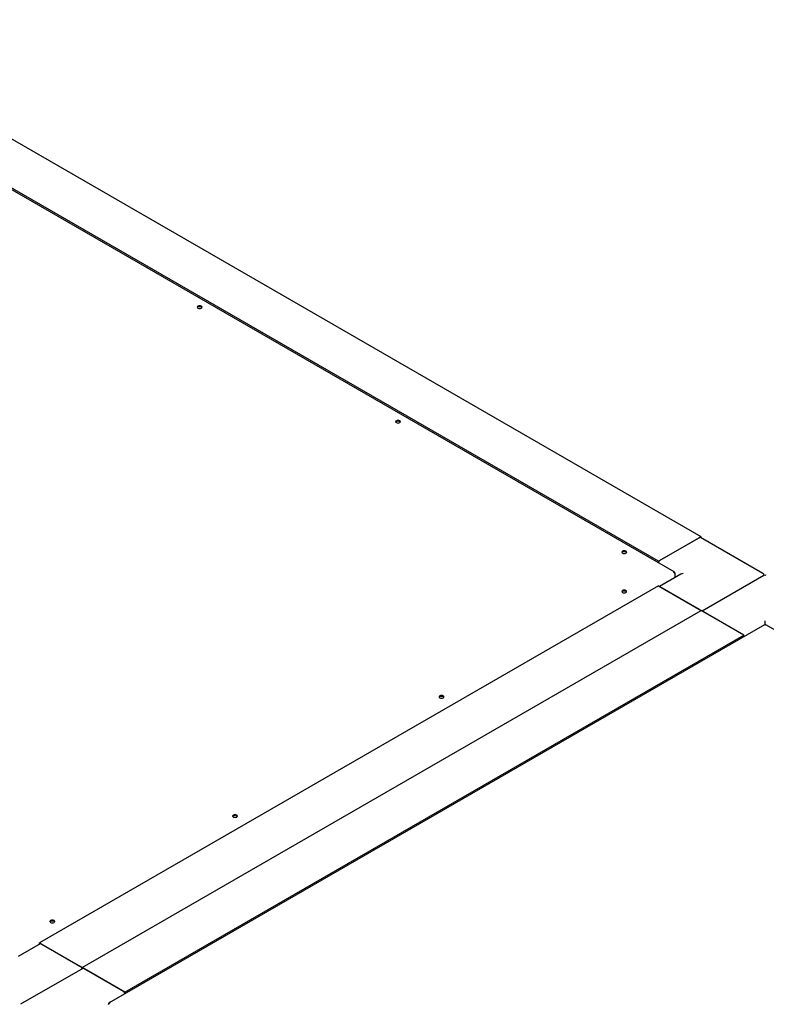
# Model space of a CAD drawing. Units: millimetres. Extents: x 184 to 780, y 51 to 561.
# Drawn here: x 653 to 711, y 219 to 296 of the extents above; entities that cross this region are included whole.
import ezdxf

# ---------------------------------------------------------------- set-up
doc = ezdxf.new("R2010")
doc.units = ezdxf.units.MM

msp = doc.modelspace()

# ---------------------------------------------------------------- linework, layer by layer
at = {"color": 7, "linetype": 'Continuous', "lineweight": 25}
for p, q in [((706.121, 255.585), (636.515, 295.768)), ((704.03, 252.849), (631.59, 294.667)), ((702.806, 253.672), (633.2, 293.854)), ((706.121, 255.585), (702.806, 253.672)), ((702.939, 253.748), (705.988, 255.509)), ((710.921, 252.724), (706.082, 255.518)), ((706.121, 255.495), (706.121, 255.585)), ((702.806, 253.672), (702.806, 253.555)), ((704.541, 252.67), (702.884, 251.713)), ((704.076, 252.778), (704.052, 252.764)), ((704.076, 252.778), (704.076, 252.713)), ((704.076, 252.713), (704.076, 252.402)), ((710.999, 252.571), (706.198, 249.8)), ((702.806, 251.758), (654.745, 224.013)), ((702.806, 251.758), (706.121, 249.845)), ((705.988, 249.921), (702.939, 251.682)), ((658.059, 222.1), (706.121, 249.845)), ((709.435, 247.931), (706.121, 249.845)), ((709.303, 248.008), (706.253, 249.768)), ((711.045, 248.745), (660.15, 219.363)), ((711.092, 248.735), (711.092, 249.041)), ((738.502, 232.949), (711.14, 248.745)), ((661.374, 220.186), (709.435, 247.931)), ((709.435, 247.815), (709.435, 247.931)), ((654.784, 223.946), (653.088, 222.967)), ((654.745, 223.923), (654.745, 224.013)), ((654.745, 224.013), (658.059, 222.1)), ((654.877, 223.937), (657.927, 222.176)), ((658.098, 222.032), (653.259, 219.239)), ((658.059, 222.1), (658.059, 222.01)), ((661.374, 220.186), (658.059, 222.1)), ((658.192, 222.023), (661.241, 220.263)), ((661.374, 220.07), (661.374, 220.186)), ((660.104, 219.292), (660.128, 219.278)), ((660.104, 219.292), (660.104, 219.228))]:
    msp.add_line(p, q, dxfattribs=at)
at = {"color": 7, "linetype": 'Continuous', "lineweight": 25, "flags": 128}
for points in [[(667.307, 273.346), (667.348, 273.381), (667.362, 273.422), (667.348, 273.464), (667.307, 273.499), (667.246, 273.522), (667.175, 273.531), (667.103, 273.522), (667.042, 273.499), (667.001, 273.464), (666.987, 273.422), (667.001, 273.381), (667.042, 273.346), (667.103, 273.322), (667.175, 273.314), (667.246, 273.322), (667.307, 273.346)], [(666.993, 273.396), (667.001, 273.41), (667.042, 273.445)], [(667.042, 273.445), (667.103, 273.469), (667.175, 273.477), (667.246, 273.469), (667.307, 273.445), (667.348, 273.41), (667.356, 273.396)], [(682.455, 264.601), (682.414, 264.566), (682.4, 264.525), (682.414, 264.483), (682.455, 264.448), (682.515, 264.425), (682.587, 264.417), (682.659, 264.425), (682.72, 264.448), (682.76, 264.483), (682.775, 264.525), (682.76, 264.566), (682.72, 264.601), (682.659, 264.625), (682.587, 264.633), (682.515, 264.625), (682.455, 264.601)], [(682.406, 264.498), (682.414, 264.513), (682.455, 264.548)], [(682.455, 264.548), (682.515, 264.571), (682.587, 264.579), (682.659, 264.571), (682.72, 264.548), (682.76, 264.513), (682.769, 264.498)], [(700.022, 254.46), (699.981, 254.425), (699.967, 254.384), (699.981, 254.342), (700.022, 254.307), (700.083, 254.284), (700.154, 254.275), (700.226, 254.284), (700.287, 254.307), (700.328, 254.342), (700.342, 254.384), (700.328, 254.425), (700.287, 254.46), (700.226, 254.484), (700.154, 254.492), (700.083, 254.484), (700.022, 254.46)], [(699.973, 254.357), (699.981, 254.371), (700.022, 254.406)], [(700.022, 254.406), (700.083, 254.43), (700.154, 254.438), (700.226, 254.43), (700.287, 254.406), (700.328, 254.371), (700.336, 254.357)], [(700.022, 251.399), (699.981, 251.363), (699.967, 251.322), (699.981, 251.281), (700.022, 251.245), (700.083, 251.222), (700.154, 251.214), (700.226, 251.222), (700.287, 251.245), (700.328, 251.281), (700.342, 251.322), (700.328, 251.363), (700.287, 251.399), (700.226, 251.422), (700.154, 251.43), (700.083, 251.422), (700.022, 251.399)], [(699.973, 251.295), (699.981, 251.31), (700.022, 251.345)], [(700.022, 251.345), (700.083, 251.368), (700.154, 251.377), (700.226, 251.368), (700.287, 251.345), (700.328, 251.31), (700.336, 251.295)], [(685.832, 243.207), (685.791, 243.172), (685.777, 243.13), (685.791, 243.089), (685.832, 243.054), (685.892, 243.03), (685.964, 243.022), (686.036, 243.03), (686.097, 243.054), (686.137, 243.089), (686.152, 243.13), (686.137, 243.172), (686.097, 243.207), (686.036, 243.23), (685.964, 243.238), (685.892, 243.23), (685.832, 243.207)], [(685.782, 243.103), (685.791, 243.118), (685.832, 243.153)], [(685.832, 243.153), (685.892, 243.177), (685.964, 243.185), (686.036, 243.177), (686.097, 243.153), (686.137, 243.118), (686.146, 243.103)], [(670.062, 233.797), (670.103, 233.832), (670.117, 233.874), (670.103, 233.915), (670.062, 233.95), (670.001, 233.974), (669.93, 233.982), (669.858, 233.974), (669.797, 233.95), (669.756, 233.915), (669.742, 233.874), (669.756, 233.832), (669.797, 233.797), (669.858, 233.774), (669.93, 233.765), (670.001, 233.774), (670.062, 233.797)], [(669.748, 233.847), (669.756, 233.861), (669.797, 233.897)], [(669.797, 233.897), (669.858, 233.92), (669.93, 233.928), (670.001, 233.92), (670.062, 233.897), (670.103, 233.861), (670.111, 233.847)], [(655.872, 225.605), (655.912, 225.64), (655.927, 225.682), (655.912, 225.723), (655.872, 225.758), (655.811, 225.782), (655.739, 225.79), (655.668, 225.782), (655.607, 225.758), (655.566, 225.723), (655.552, 225.682), (655.566, 225.64), (655.607, 225.605), (655.668, 225.582), (655.739, 225.573), (655.811, 225.582), (655.872, 225.605)], [(655.558, 225.655), (655.566, 225.67), (655.607, 225.705)], [(655.607, 225.705), (655.668, 225.728), (655.739, 225.736), (655.811, 225.728), (655.872, 225.705), (655.912, 225.67), (655.921, 225.655)]]:
    msp.add_lwpolyline(points, dxfattribs=at)
at = {"color": 7, "linetype": 'Continuous', "lineweight": 25}
for centre, radius, start, end in [((706.043, 255.432), 0.0943, 65.69288, 125.61758), ((703.095, 253.504), 0.29, 122.63827, 170.24748), ((710.827, 252.562), 0.187, 5.26948, 60.00269), ((711.092, 252.409), 0.187, 60.00269, 119.99731), ((654.823, 223.86), 0.0943, 54.38242, 114.30712), ((657.766, 221.929), 0.296, 15.01974, 56.92074), ((658.137, 221.946), 0.0943, 54.38242, 114.30712), ((661.081, 220.016), 0.294, 10.20237, 57.03537)]:
    msp.add_arc(centre, radius, start, end, dxfattribs=at)
msp.add_ellipse((704.729, 252.562), major_axis=(0.265, 0), ratio=0.577382, start_param=1.570796, end_param=2.356113, dxfattribs=at)
for points in [[(704.076, 252.778), (704.072, 252.793), (704.063, 252.823), (704.032, 252.851), (703.992, 252.864), (703.962, 252.856), (703.946, 252.853)], [(703.946, 252.853), (703.962, 252.846), (703.992, 252.832), (704.032, 252.795), (704.063, 252.753), (704.072, 252.726), (704.076, 252.713)], [(660.234, 219.367), (660.219, 219.371), (660.188, 219.378), (660.148, 219.366), (660.117, 219.337), (660.108, 219.307), (660.104, 219.292)], [(660.104, 219.228), (660.108, 219.241), (660.117, 219.267), (660.148, 219.31), (660.188, 219.347), (660.219, 219.36), (660.234, 219.367)]]:
    msp.add_open_spline(points, degree=3, dxfattribs=at)
for points, knots in [([(711.045, 248.745), (711.052, 248.746), (711.065, 248.75), (711.083, 248.735), (711.092, 248.727)], [0, 0, 0, 0, 0.499949, 1, 1, 1, 1]), ([(711.092, 248.727), (711.102, 248.735), (711.12, 248.75), (711.133, 248.746), (711.14, 248.745)], [0, 0, 0, 0, 0.500051, 1, 1, 1, 1])]:
    msp.add_open_spline(points, degree=3, knots=knots, dxfattribs=at)

doc.saveas('drawing.dxf')
